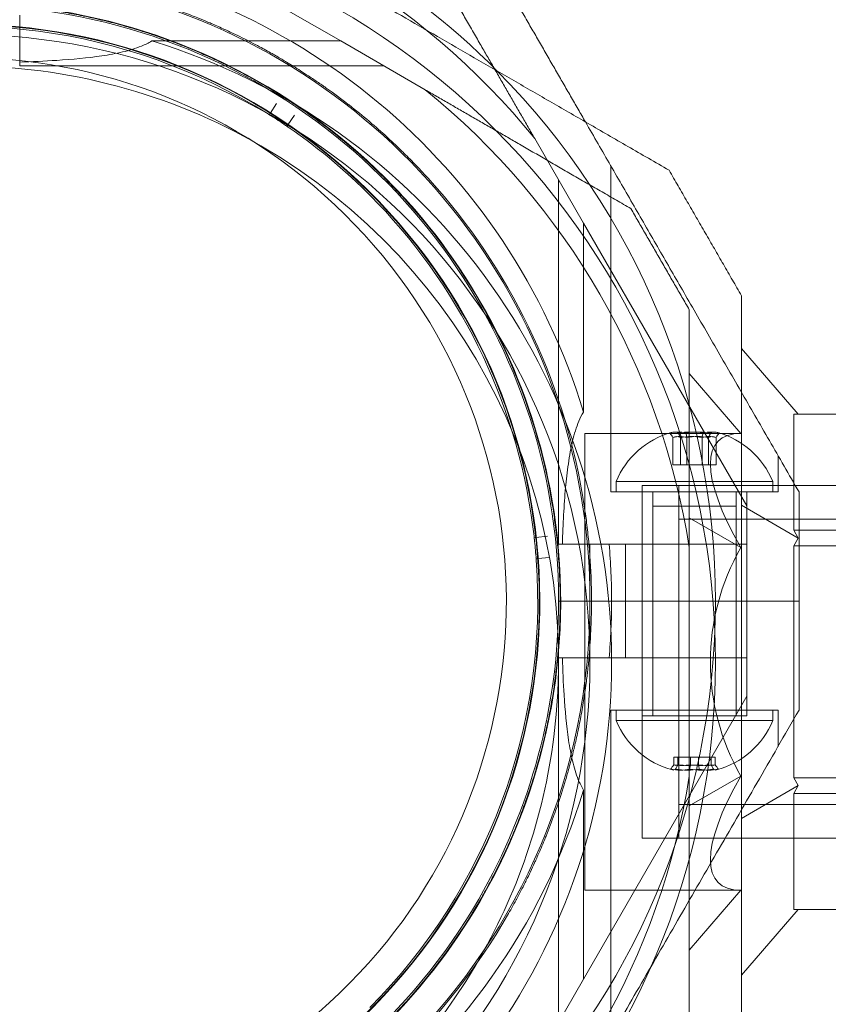
# Model space of a CAD drawing. Units: millimetres. Extents: x 1311 to 9416, y 1402 to 8069.
# Drawn here: x 3602 to 3679, y 4335 to 4429 of the extents above; entities that cross this region are included whole.
import ezdxf

# ---------------------------------------------------------------- set-up
doc = ezdxf.new("R2010")
doc.units = ezdxf.units.MM
doc.layers.add('Dimensions', color=7, linetype='Continuous')
doc.styles.get("Standard").update_dxf_attribs({"font": 'arial.ttf'})
doc.dimstyles.new('Leikkiset keinu', dxfattribs={"dimtxt": 150, "dimasz": 2.5, "dimexe": 0.06, "dimexo": 0.625, "dimtad": 0, "dimtih": 1, "dimtoh": 1, "dimdec": 0, "dimtxsty": 'Standard', "dimcen": 2.5, "dimadec": 0, "dimazin": 0, "dimtfac": 1, "dimtmove": 0, "dimatfit": 3, "dimfxl": 1, "dimarcsym": 0})

# ---------------------------------------------------------------- blocks, each defined once
blk = doc.blocks.new('A$C57e69df2')
at = {"color": 0, "linetype": 'Continuous', "lineweight": 0}
for p, q in [((1705.637, 1698.051), (1678.585, 1713.669)), ((1687.562, 1698.051), (1705.637, 1698.051)), ((1705.637, 1698.051), (1713.718, 1693.385)), ((1674.925, 1695.669), (1674.925, 1696.032)), ((1674.925, 1695.669), (1709.762, 1695.669)), ((1698.897, 1691.118), (1699.496, 1692.067)), ((1701.207, 1690.945), (1700.574, 1690.018)), ((1728.87, 1680.63), (1724.204, 1688.712)), ((1731.489, 1654.918), (1731.489, 1686.095)), ((1726.489, 1649.918), (1726.489, 1684.756)), ((1728.87, 1680.63), (1744.489, 1653.579)), ((1728.87, 1680.63), (1728.87, 1662.556)), ((1749.422, 1662.35), (1743.989, 1668.623)), ((1743.936, 1660.519), (1738.989, 1666.232)), ((1766.989, 1662.35), (1748.989, 1662.35)), ((1748.989, 1662.35), (1748.989, 1651.259)), ((1743.936, 1660.519), (1728.989, 1660.519)), ((1728.989, 1660.519), (1728.989, 1616.819)), ((1737.418, 1657.518), (1737.418, 1660.137)), ((1738.142, 1657.518), (1738.142, 1660.137)), ((1738.764, 1657.518), (1738.764, 1660.137)), ((1740.214, 1657.518), (1740.214, 1660.137)), ((1740.835, 1657.518), (1740.835, 1660.137)), ((1741.56, 1657.518), (1741.56, 1660.137)), ((1747.489, 1654.918), (1747.489, 1658.382)), ((1738.764, 1657.518), (1737.418, 1657.518)), ((1740.835, 1657.518), (1738.764, 1657.518)), ((1741.56, 1657.518), (1740.835, 1657.518)), ((1745.914, 1655.918), (1731.989, 1655.918)), ((1731.989, 1655.918), (1731.989, 1654.918)), ((1767.834, 1655.519), (1734.489, 1655.519)), ((1734.489, 1621.819), (1734.489, 1655.519)), ((1737.99, 1655.519), (1737.99, 1638.669)), ((1768.989, 1655.519), (1737.99, 1655.519)), ((1746.989, 1655.918), (1745.914, 1655.918)), ((1746.989, 1655.918), (1746.989, 1654.918)), ((1731.489, 1654.918), (1747.489, 1654.918)), ((1734.489, 1654.918), (1734.489, 1644.482)), ((1734.489, 1654.918), (1734.489, 1633.518)), ((1735.489, 1654.918), (1735.489, 1633.518)), ((1743.489, 1654.918), (1743.489, 1633.518)), ((1744.489, 1654.918), (1744.489, 1644.482)), ((1744.489, 1654.918), (1744.489, 1633.518)), ((1749.422, 1650.509), (1743.989, 1653.646)), ((1735.489, 1653.546), (1743.489, 1653.546)), ((1735.489, 1634.046), (1735.489, 1653.546)), ((1743.489, 1634.046), (1743.489, 1653.546)), ((1837.99, 1652.319), (1737.99, 1652.319)), ((1743.936, 1649.594), (1738.989, 1652.45)), ((1748.989, 1651.259), (1766.989, 1651.259)), ((1749.422, 1650.509), (1748.989, 1651.259)), ((1724.3, 1650.559), (1725.416, 1650.683)), ((1726.489, 1649.918), (1726.851, 1649.918)), ((1729.489, 1649.918), (1729.489, 1644.482)), ((1732.874, 1649.918), (1731.321, 1649.918)), ((1732.874, 1649.918), (1744.489, 1649.918)), ((1732.874, 1644.482), (1732.874, 1649.918)), ((1748.989, 1649.759), (1749.422, 1650.509)), ((1738.989, 1649.615), (1738.989, 1627.723)), ((1766.989, 1649.759), (1748.989, 1649.759)), ((1748.989, 1649.759), (1748.989, 1627.579)), ((1725.605, 1648.646), (1724.486, 1648.562)), ((1729.489, 1644.482), (1726.489, 1644.482)), ((1729.489, 1644.482), (1726.489, 1644.482)), ((1729.489, 1644.482), (1741.489, 1644.482)), ((1729.489, 1644.482), (1741.489, 1644.482)), ((1729.489, 1644.482), (1729.489, 1639.046)), ((1732.874, 1639.046), (1732.874, 1644.482)), ((1734.489, 1644.482), (1734.489, 1634.046)), ((1741.489, 1644.482), (1749.489, 1644.482)), ((1741.489, 1644.482), (1749.489, 1644.482)), ((1744.489, 1644.482), (1744.489, 1634.046)), ((1726.489, 1639.046), (1726.851, 1639.046)), ((1726.489, 1639.046), (1726.489, 1604.209)), ((1731.321, 1639.046), (1732.874, 1639.046)), ((1732.874, 1639.046), (1744.489, 1639.046)), ((1737.99, 1638.669), (1737.99, 1621.819)), ((1728.87, 1608.334), (1744.489, 1635.386)), ((1731.489, 1634.046), (1731.489, 1602.87)), ((1731.489, 1634.046), (1747.489, 1634.046)), ((1731.989, 1633.046), (1731.989, 1634.046)), ((1746.989, 1633.046), (1746.989, 1634.046)), ((1747.489, 1634.046), (1747.489, 1630.582)), ((1731.989, 1633.046), (1746.989, 1633.046)), ((1743.772, 1633.518), (1734.489, 1633.518)), ((1744.489, 1633.518), (1743.772, 1633.518)), ((1737.503, 1629.546), (1737.503, 1628.828)), ((1737.503, 1629.546), (1739.092, 1629.546)), ((1737.899, 1629.546), (1737.899, 1628.828)), ((1739.092, 1629.546), (1739.092, 1628.828)), ((1739.092, 1629.546), (1741.078, 1629.546)), ((1739.885, 1629.546), (1739.885, 1628.828)), ((1741.078, 1629.546), (1741.078, 1628.828)), ((1741.078, 1629.546), (1741.474, 1629.546)), ((1741.474, 1629.546), (1741.474, 1628.828)), ((1738.989, 1624.888), (1743.936, 1627.744)), ((1748.989, 1627.579), (1766.989, 1627.579)), ((1749.422, 1626.829), (1748.989, 1627.579)), ((1728.87, 1626.409), (1728.87, 1608.334)), ((1743.989, 1623.692), (1749.422, 1626.829)), ((1748.989, 1626.079), (1749.422, 1626.829)), ((1766.989, 1626.079), (1748.989, 1626.079)), ((1748.989, 1626.079), (1748.989, 1614.989)), ((1837.99, 1625.019), (1737.99, 1625.019)), ((1767.834, 1621.819), (1734.489, 1621.819)), ((1768.989, 1621.819), (1737.99, 1621.819)), ((1743.936, 1616.819), (1728.989, 1616.819)), ((1738.989, 1611.107), (1743.936, 1616.819)), ((1743.989, 1608.716), (1749.422, 1614.989)), ((1748.989, 1614.989), (1766.989, 1614.989)), ((1728.87, 1608.334), (1724.204, 1600.253))]:
    blk.add_line(p, q, dxfattribs=at)
for centre, radius, start, end in [((1669.489, 1644.482), 70.357, 38.95044, 81.04957), ((1669.489, 1644.482), 72, 44.75311, 75.24689), ((1669.489, 1638.669), 72, 270, 90), ((1669.489, 1644.482), 62.071, 16.92799, 150.00001), ((1669.489, 1644.482), 60, 0.00001, 150.00001), ((1669.489, 1644.463), 60.15, 81.71047, 114.04071), ((1669.489, 1644.463), 57.2, 81.83716, 113.9138), ((1669.489, 1644.482), 57, 0.00001, 150.00001), ((1669.489, 1644.463), 57.15, 81.71047, 114.04071), ((1669.489, 1644.463), 57.2, 43.87559, 81.83715), ((1669.489, 1644.463), 55.2, 43.87559, 223.87559), ((1669.489, 1644.463), 55.15, 43.87559, 223.87559), ((1669.489, 1644.463), 55, 57.93075, 106.96329), ((1669.489, 1638.669), 60, 1.28152, 90), ((1669.489, 1638.669), 62.071, 286.9278, 73.07201), ((1669.489, 1644.463), 52, 43.87559, 223.87559), ((1669.489, 1638.669), 57, 60, 90), ((1669.489, 1644.482), 72, 0.00001, 44.75311), ((1669.489, 1638.669), 70.357, 8.95044, 51.04956), ((1669.489, 1644.463), 55, 55.84766, 57.6178), ((1700.698, 1689.933), 0.15, 145.69097, 223.87559), ((1669.489, 1644.463), 55, 43.87559, 55.53471), ((1669.489, 1638.669), 57, 352.76545, 60), ((1669.489, 1644.463), 60.15, 9.71047, 42.04071), ((1669.489, 1644.463), 57.2, 41.914, 43.87559), ((1669.489, 1644.463), 55.2, 223.87559, 43.87559), ((1669.489, 1644.463), 55.15, 223.87559, 43.87559), ((1669.489, 1644.463), 55, 6.50218, 43.87559), ((1669.489, 1644.463), 57.15, 9.71047, 42.04071), ((1669.489, 1644.463), 57.2, 9.83721, 41.91359), ((1669.489, 1644.463), 52, 223.87559, 43.87559), ((1739.489, 1652.793), 8.125, 105.77234, 157.38014), ((1739.489, 1652.793), 8.125, 22.61987, 74.22767), ((1669.489, 1644.463), 57.2, 329.914, 9.83715), ((1669.489, 1644.463), 55, 4.41909, 6.18923), ((1724.284, 1650.708), 0.15, 223.87559, 276.34592), ((1669.489, 1644.482), 62.071, 0.00001, 5.02418), ((1669.489, 1644.463), 55, 315.07318, 4.10614), ((1669.489, 1644.482), 72, 180.00001, 0.00001), ((1669.489, 1644.482), 60, 180.00001, 0.00001), ((1669.489, 1644.482), 57, 180.00001, 330.00001), ((1669.489, 1644.482), 57, 330.00001, 0.00001), ((1669.489, 1644.482), 62.071, 354.97583, 0.00001), ((1669.489, 1638.669), 60, 270, 1.28152), ((1739.489, 1636.171), 8.125, 202.61987, 254.94186), ((1739.489, 1636.171), 8.125, 285.05816, 337.38014), ((1669.489, 1638.669), 57, 329.47829, 352.76544), ((1669.489, 1638.669), 70.357, 308.95044, 351.04956), ((1669.489, 1644.482), 62.071, 196.92781, 343.07202), ((1669.489, 1644.463), 57.15, 297.71047, 330.04071), ((1669.489, 1644.463), 57.2, 297.83721, 329.91345), ((1669.489, 1644.463), 60.15, 297.71047, 330.04071), ((1669.489, 1638.669), 57, 270, 329.47829)]:
    blk.add_arc(centre, radius, start, end, dxfattribs=at)
at = {"color": 0, "linetype": 'Continuous', "lineweight": 0, "extrusion": (2.56676e-16, 5.69334e-17, -1)}
blk.add_ellipse((1698.77, 1691.198), major_axis=(0.065, -0.135), ratio=0.999998, start_param=-0.562321, end_param=1.005753, dxfattribs=at)
at = {"color": 0, "linetype": 'Continuous', "lineweight": 0, "extrusion": (2.54842e-16, 4.9898e-17, -1)}
blk.add_ellipse((1700.698, 1689.933), major_axis=(0.148, 0.027), ratio=0.999555, start_param=-3.92978, end_param=-3.726301, dxfattribs=at)
at = {"color": 0, "linetype": 'Continuous', "lineweight": 0, "extrusion": (2.20788e-16, -4.93038e-32, -1)}
blk.add_ellipse((1669.489, 1644.464), major_axis=(31.124, 45.346), ratio=0.000002, start_param=0, end_param=0.000007, dxfattribs=at)
at = {"color": 0, "linetype": 'Continuous', "lineweight": 0}
for centre, major_axis, ratio, start_param, end_param in [((1669.489, 1644.463), (42.565, 38.21), 0.000002, 0, 0.000007), ((1737.897, 1652.793), (0, 7.856), 0.64043, -0.15294, 0.15294), ((1737.78, 1652.793), (0, 7.418), 0.344906, -0.142146, 0.142146), ((1739.178, 1652.793), (0, 7.418), 0.985337, -0.142146, 0.142146), ((1739.842, 1652.793), (0, 7.856), 0.985337, -0.15294, 0.15294), ((1740.887, 1652.793), (0, 7.418), 0.64043, -0.142146, 0.142146), ((1741.434, 1652.793), (0, 7.856), 0.344906, 0.050701, 0.15294), ((1741.434, 1652.793), (0, 7.856), 0.344906, -0.15294, 0.050701), ((1738.132, 1636.171), (0, -7.856), 0.756175, -0.15294, 0.15294), ((1737.701, 1636.171), (0, -7.418), 0.188613, -0.142146, 0.142146), ((1738.892, 1636.171), (0, -7.418), 0.944788, -0.142146, 0.142146), ((1740.168, 1636.171), (0, -7.856), 0.944788, -0.15294, 0.15294), ((1740.68, 1636.171), (0, -7.418), 0.756175, -0.142146, 0.142146), ((1741.524, 1636.171), (0, -7.856), 0.188613, -0.15294, 0.050701), ((1741.524, 1636.171), (0, -7.856), 0.188613, 0.050701, 0.15294), ((1669.489, 1644.463), (49.493, -28.675), 0.000002, 0, 0.00001)]:
    blk.add_ellipse(centre, major_axis=major_axis, ratio=ratio, start_param=start_param, end_param=end_param, dxfattribs=at)
at = {"color": 0, "linetype": 'Continuous', "lineweight": 0, "extrusion": (3.23961e-16, 1.72235e-17, -1)}
blk.add_ellipse((1737.543, 1652.793), major_axis=(0, 7.856), ratio=0.344906, start_param=-0.15294, end_param=0.050701, dxfattribs=at)
at = {"color": 0, "linetype": 'Continuous', "lineweight": 0, "extrusion": (1.8837e-16, 2.1465e-18, -1)}
blk.add_ellipse((1738.091, 1652.793), major_axis=(0, 7.418), ratio=0.64043, start_param=-0.142146, end_param=0.142146, dxfattribs=at)
at = {"color": 0, "linetype": 'Continuous', "lineweight": 0, "extrusion": (3.28404e-16, 1.3274e-18, -1)}
blk.add_ellipse((1737.543, 1652.793), major_axis=(0, 7.856), ratio=0.344906, start_param=0.050701, end_param=0.15294, dxfattribs=at)
at = {"color": 0, "linetype": 'Continuous', "lineweight": 0, "extrusion": (2.31714e-16, 3.02116e-18, -1)}
blk.add_ellipse((1739.135, 1652.793), major_axis=(0, 7.856), ratio=0.985337, start_param=-0.15294, end_param=0.15294, dxfattribs=at)
at = {"color": 0, "linetype": 'Continuous', "lineweight": 0, "extrusion": (2.14796e-16, 5.26886e-20, -1)}
blk.add_ellipse((1739.799, 1652.793), major_axis=(0, 7.418), ratio=0.985337, start_param=-0.142146, end_param=0.142146, dxfattribs=at)
at = {"color": 0, "linetype": 'Continuous', "lineweight": 0, "extrusion": (2.43893e-16, -1.42981e-30, -1)}
blk.add_ellipse((1762.858, 1638.669), major_axis=(21.105, -21.105), ratio=0.267949, start_param=2.356194, end_param=3.403392, dxfattribs=at)
at = {"color": 0, "linetype": 'Continuous', "lineweight": 0, "extrusion": (1.81194e-16, -1.07106e-17, -1)}
blk.add_ellipse((1741.081, 1652.793), major_axis=(0, 7.856), ratio=0.64043, start_param=-0.15294, end_param=0.15294, dxfattribs=at)
at = {"color": 0, "linetype": 'Continuous', "lineweight": 0, "extrusion": (3.4977e-16, 2.14652e-18, -1)}
blk.add_ellipse((1741.197, 1652.793), major_axis=(0, 7.418), ratio=0.344906, start_param=-0.142146, end_param=0.142146, dxfattribs=at)
at = {"color": 0, "linetype": 'Continuous', "lineweight": 0, "extrusion": (2.20788e-16, 6.16298e-33, -1)}
blk.add_ellipse((1669.488, 1644.463), major_axis=(54.646, 6.228), ratio=0.000002, start_param=0, end_param=0.000007, dxfattribs=at)
at = {"color": 0, "linetype": 'Continuous', "lineweight": 0, "extrusion": (1.86599e-16, -3.80359e-18, -1)}
blk.add_ellipse((1724.284, 1650.708), major_axis=(-0.09, -0.12), ratio=0.999985, start_param=0.161266, end_param=0.813557, dxfattribs=at)
at = {"color": 0, "linetype": 'Continuous', "lineweight": 0, "extrusion": (1.62596e-16, -5.41552e-32, -1)}
blk.add_ellipse((1762.858, 1638.669), major_axis=(0, -21.85), ratio=1, start_param=1.047198, end_param=2.094395, dxfattribs=at)
at = {"color": 0, "linetype": 'Continuous', "lineweight": 0, "extrusion": (1.85745e-16, -2.61192e-18, -1)}
blk.add_ellipse((1724.497, 1648.413), major_axis=(0.089, -0.121), ratio=0.999998, start_param=-4.147341, end_param=-2.579267, dxfattribs=at)
at = {"color": 0, "linetype": 'Continuous', "lineweight": 0, "extrusion": (0, 0, -1)}
for centre, major_axis, start_param, end_param in [((1737.453, 1636.171), (0, -7.856), 0.050701, 0.15294), ((1737.453, 1636.171), (0, -7.856), -0.15294, 0.050701), ((1741.276, 1636.171), (0, -7.418), -0.142146, 0.142146)]:
    blk.add_ellipse(centre, major_axis=major_axis, ratio=0.188613, start_param=start_param, end_param=end_param, dxfattribs=at)
at = {"color": 0, "linetype": 'Continuous', "lineweight": 0, "extrusion": (1.62341e-16, -1.26682e-17, -1)}
blk.add_ellipse((1738.297, 1636.171), major_axis=(0, -7.418), ratio=0.756175, start_param=-0.142146, end_param=0.142146, dxfattribs=at)
at = {"color": 0, "linetype": 'Continuous', "lineweight": 0, "extrusion": (2.41089e-16, 6.51291e-18, -1)}
blk.add_ellipse((1738.809, 1636.171), major_axis=(0, -7.856), ratio=0.944788, start_param=-0.15294, end_param=0.15294, dxfattribs=at)
at = {"color": 0, "linetype": 'Continuous', "lineweight": 0, "extrusion": (1.92654e-16, -4.18762e-18, -1)}
blk.add_ellipse((1740.085, 1636.171), major_axis=(0, -7.418), ratio=0.944788, start_param=-0.142146, end_param=0.142146, dxfattribs=at)
at = {"color": 0, "linetype": 'Continuous', "lineweight": 0, "extrusion": (1.53459e-16, -1.07106e-17, -1)}
blk.add_ellipse((1740.845, 1636.171), major_axis=(0, -7.856), ratio=0.756175, start_param=-0.15294, end_param=0.15294, dxfattribs=at)
at = {"color": 0, "linetype": 'Continuous', "lineweight": 0, "extrusion": (2.43893e-16, 2.76101e-30, -1)}
blk.add_ellipse((1762.858, 1638.669), major_axis=(21.105, 21.105), ratio=0.267949, start_param=2.879793, end_param=3.926991, dxfattribs=at)
at = {"color": 0, "linetype": 'Continuous', "lineweight": 0}
for points, weights in [([(1679.925, 1718.669), (1708.205, 1702.342), (1737.06, 1685.682)], [1.54608086798, 1.68191541267, 1.52991727878]), ([(1729.061, 1690.301), (1723.067, 1700.683), (1716.501, 1712.054)], [1.6031467878, 1.58641720613, 1.52991727878]), ([(1724.204, 1688.712), (1718.787, 1698.095), (1712.841, 1708.394)], [1.54336100997, 1.52498134772, 1.47108871164]), ([(1713.718, 1693.385), (1723.101, 1687.968), (1733.4, 1682.022)], [1.54336100997, 1.52498134772, 1.47108871164]), ([(1749.489, 1654.918), (1738.913, 1673.237), (1729.061, 1690.301)], [1.54608086798, 1.63142372761, 1.6031467878]), ([(1743.989, 1673.682), (1740.524, 1679.682), (1737.06, 1685.682)], [1.42296673268, 1.42803359348, 1.42296673268]), ([(1738.989, 1672.342), (1736.194, 1677.182), (1733.4, 1682.022)], [1.40531115829, 1.40900510308, 1.40531115829]), ([(1743.989, 1673.682), (1743.989, 1638.669), (1743.989, 1603.657)], [1.48941667239, 1.64570072699, 1.48941667239]), ([(1738.989, 1672.342), (1738.989, 1660.45), (1738.989, 1649.615)], [1.47108871164, 1.52498134772, 1.54336100997]), ([(1749.489, 1644.482), (1749.489, 1649.678), (1749.489, 1654.918)], [1.45976754394, 1.45976754394, 1.45360961505]), ([(1749.489, 1634.046), (1749.489, 1639.286), (1749.489, 1644.482)], [1.45360961505, 1.45976754394, 1.45976754394]), ([(1749.489, 1634.046), (1734.207, 1607.578), (1718.992, 1581.225)], [1.54608086798, 1.67250075588, 1.54960447855]), ([(1738.989, 1627.723), (1738.989, 1616.889), (1738.989, 1604.996)], [1.54336100997, 1.52498134772, 1.47108871164])]:
    blk.add_rational_spline(points, weights, degree=2, dxfattribs=at)
for points, knots in [([(1678.161, 1703.985), (1678.691, 1703.908), (1679.244, 1703.82), (1679.822, 1703.719), (1679.826, 1703.718), (1679.83, 1703.718), (1679.834, 1703.717), (1680.409, 1703.617), (1681.008, 1703.503), (1681.631, 1703.375), (1681.649, 1703.371), (1681.667, 1703.367), (1681.686, 1703.364), (1682.336, 1703.229), (1683.014, 1703.077), (1683.723, 1702.905), (1684.364, 1702.749), (1685.03, 1702.575), (1685.727, 1702.38), (1685.813, 1702.356), (1685.899, 1702.332), (1685.986, 1702.307), (1686.276, 1702.224), (1686.571, 1702.138), (1686.872, 1702.047), (1686.987, 1702.012), (1687.104, 1701.976), (1687.221, 1701.94), (1687.501, 1701.854), (1687.785, 1701.764), (1688.073, 1701.67), (1688.225, 1701.621), (1688.378, 1701.571), (1688.532, 1701.519), (1689.205, 1701.295), (1689.896, 1701.051), (1690.611, 1700.783), (1690.861, 1700.689), (1691.115, 1700.592), (1691.372, 1700.491), (1691.564, 1700.416), (1691.759, 1700.339), (1691.955, 1700.26), (1692.274, 1700.132), (1692.597, 1699.998), (1692.922, 1699.861), (1693.064, 1699.801), (1693.206, 1699.74), (1693.348, 1699.679), (1693.741, 1699.509), (1694.136, 1699.333), (1694.534, 1699.151), (1694.612, 1699.115), (1694.69, 1699.08), (1694.768, 1699.043), (1694.965, 1698.952), (1695.163, 1698.859), (1695.362, 1698.764), (1695.64, 1698.632), (1695.922, 1698.495), (1696.202, 1698.356), (1696.205, 1698.354), (1696.209, 1698.353), (1696.212, 1698.351), (1696.77, 1698.074), (1697.323, 1697.789), (1697.873, 1697.495), (1698.274, 1697.28), (1698.675, 1697.06), (1699.073, 1696.835), (1699.223, 1696.75), (1699.372, 1696.665), (1699.521, 1696.58), (1699.84, 1696.395), (1700.154, 1696.211), (1700.463, 1696.025), (1700.676, 1695.897), (1700.887, 1695.768), (1701.096, 1695.639), (1701.331, 1695.494), (1701.562, 1695.349), (1701.791, 1695.204), (1702.055, 1695.036), (1702.315, 1694.867), (1702.572, 1694.698), (1702.736, 1694.59), (1702.899, 1694.481), (1703.061, 1694.373), (1703.364, 1694.168), (1703.663, 1693.964), (1703.952, 1693.761), (1704.057, 1693.688), (1704.161, 1693.615), (1704.264, 1693.542), (1705.011, 1693.012), (1705.707, 1692.494), (1706.365, 1691.984), (1706.389, 1691.965), (1706.413, 1691.946), (1706.438, 1691.927), (1707.116, 1691.399), (1707.753, 1690.88), (1708.355, 1690.37), (1708.375, 1690.353), (1708.396, 1690.335), (1708.416, 1690.318), (1708.996, 1689.826), (1709.537, 1689.348), (1710.047, 1688.883), (1710.09, 1688.843), (1710.134, 1688.803), (1710.177, 1688.763), (1710.655, 1688.324), (1711.106, 1687.896), (1711.532, 1687.479), (1711.587, 1687.426), (1711.641, 1687.373), (1711.694, 1687.32), (1712.1, 1686.921), (1712.484, 1686.531), (1712.848, 1686.153)], [0, 0, 0, 0, 0.00324028, 0.00324028, 0.00324028, 0.00326323, 0.00326323, 0.00326323, 0.00648056, 0.00648056, 0.00648056, 0.00657491, 0.00657491, 0.00657491, 0.00992881, 0.00992881, 0.00992881, 0.01296111, 0.01296111, 0.01296111, 0.01333399, 0.01333399, 0.01333399, 0.01458125, 0.01458125, 0.01458125, 0.01506029, 0.01506029, 0.01506029, 0.01620139, 0.01620139, 0.01620139, 0.01680616, 0.01680616, 0.01680616, 0.01944167, 0.01944167, 0.01944167, 0.02036727, 0.02036727, 0.02036727, 0.02106181, 0.02106181, 0.02106181, 0.02219005, 0.02219005, 0.02219005, 0.02268195, 0.02268195, 0.02268195, 0.02403772, 0.02403772, 0.02403772, 0.02430209, 0.02430209, 0.02430209, 0.02497131, 0.02497131, 0.02497131, 0.02591052, 0.02591052, 0.02591052, 0.02592223, 0.02592223, 0.02592223, 0.02779362, 0.02779362, 0.02779362, 0.02916251, 0.02916251, 0.02916251, 0.02967699, 0.02967699, 0.02967699, 0.03078265, 0.03078265, 0.03078265, 0.03154621, 0.03154621, 0.03154621, 0.03240279, 0.03240279, 0.03240279, 0.03339099, 0.03339099, 0.03339099, 0.03402292, 0.03402292, 0.03402292, 0.0352116, 0.0352116, 0.0352116, 0.03564306, 0.03564306, 0.03564306, 0.03876767, 0.03876767, 0.03876767, 0.03888334, 0.03888334, 0.03888334, 0.04212362, 0.04212362, 0.04212362, 0.042234, 0.042234, 0.042234, 0.0453639, 0.0453639, 0.0453639, 0.04563333, 0.04563333, 0.04563333, 0.04860418, 0.04860418, 0.04860418, 0.04898178, 0.04898178, 0.04898178, 0.05184446, 0.05184446, 0.05184446, 0.05184446]), ([(1677.728, 1701.016), (1678.223, 1700.944), (1678.738, 1700.863), (1679.278, 1700.769), (1679.291, 1700.766), (1679.305, 1700.764), (1679.318, 1700.762), (1679.846, 1700.67), (1680.396, 1700.566), (1680.968, 1700.449), (1681.004, 1700.441), (1681.041, 1700.434), (1681.077, 1700.426), (1681.694, 1700.298), (1682.338, 1700.154), (1683.013, 1699.99), (1683.588, 1699.85), (1684.185, 1699.695), (1684.81, 1699.521), (1684.927, 1699.489), (1685.044, 1699.456), (1685.163, 1699.422), (1685.4, 1699.354), (1685.642, 1699.284), (1685.888, 1699.21), (1686.036, 1699.166), (1686.186, 1699.12), (1686.337, 1699.073), (1686.563, 1699.004), (1686.791, 1698.932), (1687.023, 1698.857), (1687.208, 1698.797), (1687.394, 1698.736), (1687.583, 1698.673), (1688.181, 1698.474), (1688.797, 1698.257), (1689.434, 1698.02), (1689.712, 1697.916), (1689.994, 1697.809), (1690.28, 1697.697), (1690.425, 1697.641), (1690.571, 1697.583), (1690.718, 1697.524), (1691.058, 1697.388), (1691.404, 1697.246), (1691.753, 1697.098), (1691.854, 1697.055), (1691.955, 1697.012), (1692.056, 1696.969), (1692.462, 1696.794), (1692.871, 1696.613), (1693.285, 1696.423), (1693.332, 1696.402), (1693.378, 1696.381), (1693.425, 1696.359), (1693.639, 1696.26), (1693.855, 1696.159), (1694.071, 1696.056), (1694.32, 1695.937), (1694.572, 1695.815), (1694.823, 1695.691), (1694.838, 1695.684), (1694.854, 1695.676), (1694.87, 1695.668), (1695.403, 1695.404), (1695.931, 1695.131), (1696.457, 1694.85), (1696.838, 1694.646), (1697.219, 1694.437), (1697.597, 1694.223), (1697.739, 1694.143), (1697.881, 1694.062), (1698.023, 1693.98), (1698.335, 1693.8), (1698.641, 1693.62), (1698.943, 1693.439), (1699.137, 1693.322), (1699.33, 1693.204), (1699.52, 1693.087), (1699.758, 1692.94), (1699.992, 1692.793), (1700.224, 1692.645), (1700.46, 1692.494), (1700.692, 1692.344), (1700.922, 1692.192), (1701.098, 1692.077), (1701.272, 1691.96), (1701.444, 1691.844), (1701.713, 1691.663), (1701.977, 1691.482), (1702.233, 1691.303), (1702.356, 1691.217), (1702.476, 1691.132), (1702.596, 1691.047), (1703.283, 1690.559), (1703.922, 1690.082), (1704.525, 1689.614), (1704.571, 1689.578), (1704.616, 1689.543), (1704.661, 1689.508), (1705.304, 1689.006), (1705.905, 1688.515), (1706.472, 1688.033), (1707.04, 1687.552), (1707.567, 1687.085), (1708.062, 1686.632), (1708.091, 1686.606), (1708.119, 1686.58), (1708.148, 1686.553), (1708.61, 1686.129), (1709.044, 1685.716), (1709.455, 1685.315), (1709.5, 1685.271), (1709.545, 1685.227), (1709.589, 1685.183), (1709.975, 1684.803), (1710.34, 1684.433), (1710.685, 1684.074)], [0, 0, 0, 0, 0.00314205, 0.00314205, 0.00314205, 0.00322016, 0.00322016, 0.00322016, 0.00628409, 0.00628409, 0.00628409, 0.00647894, 0.00647894, 0.00647894, 0.00976745, 0.00976745, 0.00976745, 0.01256818, 0.01256818, 0.01256818, 0.01309144, 0.01309144, 0.01309144, 0.0141392, 0.0141392, 0.0141392, 0.01476986, 0.01476986, 0.01476986, 0.01571023, 0.01571023, 0.01571023, 0.01646213, 0.01646213, 0.01646213, 0.01885227, 0.01885227, 0.01885227, 0.01989561, 0.01989561, 0.01989561, 0.0204233, 0.0204233, 0.0204233, 0.02164224, 0.02164224, 0.02164224, 0.02199432, 0.02199432, 0.02199432, 0.02340652, 0.02340652, 0.02340652, 0.02356534, 0.02356534, 0.02356534, 0.0242956, 0.0242956, 0.0242956, 0.02513636, 0.02513636, 0.02513636, 0.02518873, 0.02518873, 0.02518873, 0.02697856, 0.02697856, 0.02697856, 0.02827841, 0.02827841, 0.02827841, 0.02876816, 0.02876816, 0.02876816, 0.02984943, 0.02984943, 0.02984943, 0.0305477, 0.0305477, 0.0305477, 0.03142045, 0.03142045, 0.03142045, 0.03231005, 0.03231005, 0.03231005, 0.03299148, 0.03299148, 0.03299148, 0.03405488, 0.03405488, 0.03405488, 0.0345625, 0.0345625, 0.0345625, 0.03748482, 0.03748482, 0.03748482, 0.03770455, 0.03770455, 0.03770455, 0.04084659, 0.04084659, 0.04084659, 0.04398864, 0.04398864, 0.04398864, 0.04417121, 0.04417121, 0.04417121, 0.04713068, 0.04713068, 0.04713068, 0.04745554, 0.04745554, 0.04745554, 0.05027273, 0.05027273, 0.05027273, 0.05027273]), ([(1687.562, 1698.051), (1687.255, 1697.856), (1686.912, 1697.692), (1686.01, 1697.326), (1685.402, 1697.148), (1684.131, 1696.848), (1683.468, 1696.726), (1681.414, 1696.418), (1679.961, 1696.286), (1677.302, 1696.118), (1676.112, 1696.066), (1674.925, 1696.032)], [-6.130632, -6.130632, -6.130632, -6.130632, -6.002514, -6.002514, -5.787098, -5.787098, -5.571683, -5.571683, -5.140851, -5.140851, -4.803516, -4.803516, -4.803516, -4.803516]), ([(1698.691, 1691.07), (1698.691, 1691.07), (1698.7, 1691.064), (1698.737, 1691.041), (1698.753, 1691.031), (1698.789, 1691.009), (1698.803, 1691), (1698.832, 1690.982), (1698.843, 1690.975), (1698.865, 1690.961), (1698.873, 1690.956), (1698.889, 1690.946), (1698.895, 1690.942), (1698.906, 1690.935), (1698.91, 1690.932), (1698.919, 1690.927), (1698.922, 1690.925), (1698.93, 1690.92), (1698.935, 1690.917), (1698.945, 1690.911)], [0, 0, 0, 0, 0.004254101, 0.004254101, 0.006381151, 0.006381151, 0.007444676, 0.007444676, 0.007976439, 0.007976439, 0.00824232, 0.00824232, 0.008375261, 0.008375261, 0.008441731, 0.008441731, 0.008474966, 0.008474966, 0.008508201, 0.008508201, 0.008508201, 0.008508201]), ([(1700.365, 1689.978), (1700.375, 1689.972), (1700.38, 1689.969), (1700.388, 1689.963), (1700.391, 1689.961), (1700.399, 1689.956), (1700.403, 1689.953), (1700.414, 1689.945), (1700.42, 1689.941), (1700.435, 1689.931), (1700.443, 1689.925), (1700.465, 1689.911), (1700.475, 1689.904), (1700.503, 1689.884), (1700.517, 1689.875), (1700.552, 1689.851), (1700.568, 1689.84), (1700.604, 1689.816), (1700.613, 1689.809), (1700.613, 1689.809)], [0, 0, 0, 0, 0.000033599, 0.000033599, 0.000067198, 0.000067198, 0.000134395, 0.000134395, 0.00026879, 0.00026879, 0.00053758, 0.00053758, 0.001075161, 0.001075161, 0.002150322, 0.002150322, 0.004300644, 0.004300644, 0.008601287, 0.008601287, 0.008601287, 0.008601287]), ([(1712.848, 1686.153), (1712.903, 1686.095), (1712.959, 1686.037), (1713.014, 1685.98), (1713.419, 1685.554), (1713.801, 1685.142), (1714.16, 1684.743)], [0.051844457, 0.051844457, 0.051844457, 0.051844457, 0.052283845, 0.052283845, 0.052283845, 0.05553222, 0.05553222, 0.05553222, 0.05553222]), ([(1710.685, 1684.074), (1710.738, 1684.019), (1710.791, 1683.964), (1710.843, 1683.909), (1711.229, 1683.504), (1711.591, 1683.113), (1711.932, 1682.734)], [0.050272728, 0.050272728, 0.050272728, 0.050272728, 0.050705768, 0.050705768, 0.050705768, 0.053911955, 0.053911955, 0.053911955, 0.053911955]), ([(1726.851, 1649.918), (1726.851, 1649.932), (1726.852, 1649.945), (1726.909, 1651.827), (1727.003, 1653.676), (1727.22, 1656.056), (1727.307, 1656.846), (1727.532, 1658.392), (1727.67, 1659.147), (1727.976, 1660.426), (1728.189, 1661.132), (1728.545, 1661.975), (1728.695, 1662.279), (1728.87, 1662.556)], [2.535073, 2.535073, 2.535073, 2.535073, 2.538773, 2.538773, 3.054911, 3.054911, 3.281906, 3.281906, 3.508901, 3.508901, 3.718075, 3.718075, 3.833409, 3.833409, 3.833409, 3.833409]), ([(1728.777, 1654.609), (1728.868, 1654.077), (1728.956, 1653.52), (1729.039, 1652.935), (1729.044, 1652.897), (1729.05, 1652.86), (1729.055, 1652.822), (1729.134, 1652.262), (1729.208, 1651.676), (1729.275, 1651.064), (1729.283, 1650.992), (1729.291, 1650.92), (1729.299, 1650.847), (1729.362, 1650.252), (1729.42, 1649.633), (1729.468, 1648.985), (1729.476, 1648.88), (1729.484, 1648.775), (1729.491, 1648.668), (1729.537, 1648.025), (1729.573, 1647.354), (1729.599, 1646.648), (1729.604, 1646.516), (1729.608, 1646.382), (1729.612, 1646.247), (1729.621, 1645.957), (1729.627, 1645.662), (1729.632, 1645.36), (1729.634, 1645.216), (1729.636, 1645.072), (1729.637, 1644.926), (1729.639, 1644.617), (1729.639, 1644.302), (1729.637, 1643.983), (1729.636, 1643.836), (1729.634, 1643.687), (1729.632, 1643.538), (1729.619, 1642.716), (1729.589, 1641.86), (1729.537, 1640.965), (1729.529, 1640.829), (1729.52, 1640.692), (1729.511, 1640.554), (1729.485, 1640.142), (1729.453, 1639.721), (1729.416, 1639.296), (1729.406, 1639.18), (1729.396, 1639.065), (1729.385, 1638.949), (1729.343, 1638.486), (1729.294, 1638.017), (1729.239, 1637.543), (1729.23, 1637.46), (1729.22, 1637.377), (1729.21, 1637.294), (1729.184, 1637.076), (1729.156, 1636.857), (1729.127, 1636.637), (1729.087, 1636.33), (1729.044, 1636.02), (1728.998, 1635.711), (1728.993, 1635.672), (1728.987, 1635.632), (1728.981, 1635.593), (1728.896, 1635.022), (1728.802, 1634.452), (1728.701, 1633.883), (1728.699, 1633.874), (1728.698, 1633.865), (1728.696, 1633.856), (1728.596, 1633.296), (1728.487, 1632.737), (1728.371, 1632.178), (1728.359, 1632.121), (1728.347, 1632.063), (1728.334, 1632.006), (1728.227, 1631.497), (1728.114, 1630.998), (1727.997, 1630.508), (1727.974, 1630.41), (1727.951, 1630.313), (1727.927, 1630.217), (1727.819, 1629.771), (1727.706, 1629.333), (1727.591, 1628.901), (1727.557, 1628.774), (1727.522, 1628.648), (1727.488, 1628.523), (1727.379, 1628.127), (1727.267, 1627.736), (1727.154, 1627.354), (1727.111, 1627.208), (1727.067, 1627.064), (1727.024, 1626.92), (1726.767, 1626.078), (1726.504, 1625.282), (1726.238, 1624.524), (1726.185, 1624.373), (1726.132, 1624.224), (1726.078, 1624.077), (1725.818, 1623.355), (1725.555, 1622.667), (1725.29, 1622.008), (1725.236, 1621.875), (1725.182, 1621.742), (1725.128, 1621.611), (1725.022, 1621.352), (1724.916, 1621.099), (1724.81, 1620.851), (1724.651, 1620.477), (1724.492, 1620.115), (1724.334, 1619.764), (1724.287, 1619.66), (1724.24, 1619.557), (1724.193, 1619.455), (1723.925, 1618.868), (1723.658, 1618.31), (1723.395, 1617.777), (1723.36, 1617.707), (1723.325, 1617.637), (1723.29, 1617.567), (1723.016, 1617.019), (1722.746, 1616.499), (1722.48, 1616.004), (1722.461, 1615.969), (1722.442, 1615.933), (1722.423, 1615.898), (1722.144, 1615.38), (1721.87, 1614.891), (1721.601, 1614.425)], [0, 0, 0, 0, 0.00326325, 0.00326325, 0.00326325, 0.00347076, 0.00347076, 0.00347076, 0.00657487, 0.00657487, 0.00657487, 0.00694153, 0.00694153, 0.00694153, 0.00992886, 0.00992886, 0.00992886, 0.01041229, 0.01041229, 0.01041229, 0.01333398, 0.01333398, 0.01333398, 0.01388305, 0.01388305, 0.01388305, 0.01506016, 0.01506016, 0.01506016, 0.01561844, 0.01561844, 0.01561844, 0.01680602, 0.01680602, 0.01680602, 0.01735382, 0.01735382, 0.01735382, 0.02036694, 0.02036694, 0.02036694, 0.02082458, 0.02082458, 0.02082458, 0.02218997, 0.02218997, 0.02218997, 0.02255996, 0.02255996, 0.02255996, 0.02403772, 0.02403772, 0.02403772, 0.02429535, 0.02429535, 0.02429535, 0.02497133, 0.02497133, 0.02497133, 0.02591053, 0.02591053, 0.02591053, 0.02603073, 0.02603073, 0.02603073, 0.02776611, 0.02776611, 0.02776611, 0.0277928, 0.0277928, 0.0277928, 0.02950149, 0.02950149, 0.02950149, 0.02967671, 0.02967671, 0.02967671, 0.03123687, 0.03123687, 0.03123687, 0.03154621, 0.03154621, 0.03154621, 0.03297226, 0.03297226, 0.03297226, 0.03339073, 0.03339073, 0.03339073, 0.03470764, 0.03470764, 0.03470764, 0.03521147, 0.03521147, 0.03521147, 0.0381784, 0.0381784, 0.0381784, 0.03876767, 0.03876767, 0.03876767, 0.04164916, 0.04164916, 0.04164916, 0.04223383, 0.04223383, 0.04223383, 0.04338455, 0.04338455, 0.04338455, 0.04511993, 0.04511993, 0.04511993, 0.04563335, 0.04563335, 0.04563335, 0.04859069, 0.04859069, 0.04859069, 0.04898179, 0.04898179, 0.04898179, 0.05206146, 0.05206146, 0.05206146, 0.05228381, 0.05228381, 0.05228381, 0.05553222, 0.05553222, 0.05553222, 0.05553222]), ([(1725.82, 1654.103), (1725.91, 1653.575), (1725.998, 1653.02), (1726.162, 1651.849), (1726.24, 1651.233), (1726.379, 1649.939), (1726.441, 1649.26), (1726.544, 1647.825), (1726.585, 1647.069), (1726.636, 1645.459), (1726.646, 1644.6), (1726.621, 1642.8), (1726.588, 1641.856), (1726.493, 1640.353), (1726.453, 1639.836), (1726.359, 1638.788), (1726.303, 1638.256), (1726.174, 1637.174), (1726.101, 1636.62), (1725.936, 1635.512), (1725.755, 1634.406), (1725.541, 1633.303), (1725.31, 1632.201), (1725.189, 1631.663), (1724.936, 1630.608), (1724.805, 1630.092), (1724.532, 1629.081), (1724.39, 1628.582), (1723.959, 1627.139), (1723.665, 1626.247), (1723.07, 1624.565), (1722.769, 1623.775), (1722.315, 1622.653), (1722.163, 1622.289), (1721.861, 1621.586), (1721.711, 1621.246), (1721.265, 1620.258), (1720.97, 1619.64), (1720.389, 1618.47), (1720.103, 1617.918), (1719.544, 1616.878), (1719.27, 1616.388), (1719.002, 1615.923)], [0, 0, 0, 0, 0.0033695, 0.0033695, 0.00673899, 0.00673899, 0.01010849, 0.01010849, 0.01347799, 0.01347799, 0.01684749, 0.01684749, 0.02021698, 0.02021698, 0.02190173, 0.02190173, 0.02358648, 0.02358648, 0.02527123, 0.02527123, 0.02695598, 0.02864073, 0.02864073, 0.03032547, 0.03032547, 0.03201022, 0.03201022, 0.03369497, 0.03369497, 0.03706447, 0.03706447, 0.04043397, 0.04043397, 0.04211871, 0.04211871, 0.04380346, 0.04380346, 0.04717296, 0.04717296, 0.05054246, 0.05054246, 0.05391195, 0.05391195, 0.05391195, 0.05391195]), ([(1724.135, 1650.691), (1724.135, 1650.691), (1724.136, 1650.68), (1724.141, 1650.637), (1724.143, 1650.618), (1724.148, 1650.576), (1724.15, 1650.559), (1724.154, 1650.525), (1724.155, 1650.512), (1724.158, 1650.487), (1724.159, 1650.477), (1724.161, 1650.459), (1724.162, 1650.452), (1724.163, 1650.438), (1724.164, 1650.433), (1724.165, 1650.423), (1724.165, 1650.42), (1724.166, 1650.41), (1724.167, 1650.404), (1724.168, 1650.393)], [0, 0, 0, 0, 0.004254101, 0.004254101, 0.006381151, 0.006381151, 0.007444676, 0.007444676, 0.007976439, 0.007976439, 0.00824232, 0.00824232, 0.008375261, 0.008375261, 0.008441731, 0.008441731, 0.008474966, 0.008474966, 0.008508201, 0.008508201, 0.008508201, 0.008508201]), ([(1724.325, 1648.701), (1724.326, 1648.69), (1724.326, 1648.684), (1724.327, 1648.674), (1724.327, 1648.671), (1724.328, 1648.661), (1724.329, 1648.656), (1724.33, 1648.642), (1724.33, 1648.635), (1724.332, 1648.617), (1724.332, 1648.607), (1724.334, 1648.582), (1724.335, 1648.569), (1724.338, 1648.535), (1724.339, 1648.518), (1724.342, 1648.475), (1724.343, 1648.457), (1724.347, 1648.413), (1724.347, 1648.402), (1724.347, 1648.402)], [0, 0, 0, 0, 0.000033599, 0.000033599, 0.000067198, 0.000067198, 0.000134395, 0.000134395, 0.00026879, 0.00026879, 0.00053758, 0.00053758, 0.001075161, 0.001075161, 0.002150322, 0.002150322, 0.004300644, 0.004300644, 0.008601287, 0.008601287, 0.008601287, 0.008601287]), ([(1728.87, 1626.409), (1728.676, 1626.716), (1728.511, 1627.059), (1728.145, 1627.961), (1727.967, 1628.569), (1727.667, 1629.84), (1727.545, 1630.503), (1727.237, 1632.557), (1727.106, 1634.01), (1726.937, 1636.669), (1726.885, 1637.859), (1726.851, 1639.046)], [-6.130632, -6.130632, -6.130632, -6.130632, -6.002514, -6.002514, -5.787098, -5.787098, -5.571683, -5.571683, -5.140851, -5.140851, -4.803516, -4.803516, -4.803516, -4.803516])]:
    blk.add_open_spline(points, degree=3, knots=knots, dxfattribs=at)
for points in [[(1674.925, 1700.502), (1674.925, 1699.012), (1674.925, 1697.522), (1674.925, 1696.032)], [(1737.418, 1660.137), (1737.322, 1660.277), (1737.226, 1660.418), (1737.13, 1660.558)], [(1738.142, 1660.137), (1738.08, 1660.277), (1738.018, 1660.418), (1737.956, 1660.558)], [(1738.663, 1660.558), (1738.697, 1660.418), (1738.73, 1660.277), (1738.764, 1660.137)], [(1740.214, 1660.137), (1740.247, 1660.277), (1740.281, 1660.418), (1740.314, 1660.558)], [(1741.022, 1660.558), (1740.959, 1660.418), (1740.897, 1660.277), (1740.835, 1660.137)], [(1741.847, 1660.558), (1741.751, 1660.418), (1741.655, 1660.277), (1741.56, 1660.137)], [(1726.851, 1649.918), (1728.341, 1649.918), (1729.831, 1649.918), (1731.321, 1649.918)], [(1731.321, 1639.046), (1729.831, 1639.046), (1728.341, 1639.046), (1726.851, 1639.046)], [(1737.503, 1628.828), (1737.411, 1628.688), (1737.319, 1628.547), (1737.227, 1628.407)], [(1737.899, 1628.828), (1737.826, 1628.688), (1737.752, 1628.547), (1737.679, 1628.407)], [(1739.092, 1628.828), (1739.074, 1628.688), (1739.055, 1628.547), (1739.037, 1628.407)], [(1739.94, 1628.407), (1739.922, 1628.547), (1739.903, 1628.688), (1739.885, 1628.828)], [(1741.299, 1628.407), (1741.225, 1628.547), (1741.151, 1628.688), (1741.078, 1628.828)], [(1741.75, 1628.407), (1741.658, 1628.547), (1741.566, 1628.688), (1741.474, 1628.828)]]:
    blk.add_open_spline(points, degree=3, dxfattribs=at)
blk = doc.blocks.new('*D2')
at = {"layer": 'Defpoints', "color": 0, "transparency": 16777216}
for p in [(4040.799, 5953.489), (1538.466, 2245.489), (3927.057, 2245.489)]:
    blk.add_point(p, dxfattribs=at)
at = {"layer": 'Dimensions', "color": 0, "lineweight": -2, "transparency": 16777216}
for p, q in [((4040.174, 5953.489), (1538.406, 5953.489)), ((1538.466, 5950.989), (1538.466, 4176.751)), ((1538.466, 2247.989), (1538.466, 4022.227)), ((3926.432, 2245.489), (1538.406, 2245.489))]:
    blk.add_line(p, q, dxfattribs=at)
at = {"layer": 'Dimensions', "color": 0, "transparency": 16777216}
for points in [[(1538.05, 5950.989), (1538.883, 5950.989), (1538.466, 5953.489)], [(1538.05, 2247.989), (1538.883, 2247.989), (1538.466, 2245.489)]]:
    blk.add_solid(points, dxfattribs=at)
at = {"layer": 'Dimensions', "color": 0, "transparency": 16777216, "insert": (1538.466, 4099.489), "char_height": 150, "attachment_point": 5}
blk.add_mtext('3708', dxfattribs=at)

msp = doc.modelspace()

# ---------------------------------------------------------------- block references
msp.add_blockref('A$C57e69df2', (1926.911, 2729.025))

# ---------------------------------------------------------------- dimensions: what is measured, and where the dimension line sits
at = {"layer": 'Dimensions'}
dim = msp.add_linear_dim(base=(1538.466, 2245.489), p1=(4040.799, 5953.489), p2=(3927.057, 2245.489), angle=90, dimstyle='Leikkiset keinu', dxfattribs=at)
dim.commit()
dim.dimension.update_dxf_attribs({"geometry": '*D2', "text_midpoint": (1538.466, 4099.489)})

doc.saveas('drawing.dxf')
